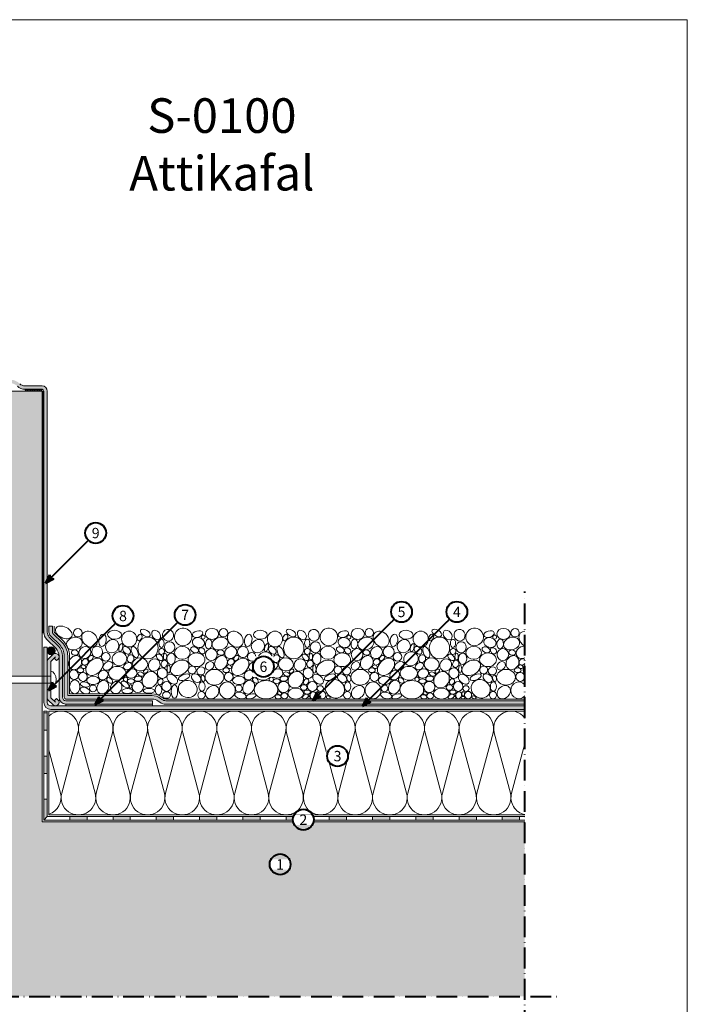
# Model space of a CAD drawing. Units: millimetres. Extents: x -111 to 489, y -276 to 585.
# Drawn here: x 103 to 489, y 15 to 585 of the extents above; entities that cross this region are included whole.
import ezdxf

# ---------------------------------------------------------------- set-up
doc = ezdxf.new("R2010")
doc.units = ezdxf.units.MM
doc.linetypes.add('ACAD_ISO10W100', pattern=[18, 12, -3, 0, -3])
for name, color, linetype, lineweight in [('Barriera vapore', 7, 'Continuous', 20), ('Fissaggi', 7, 'Continuous', 20), ('Ghiaia', 8, 'Continuous', 20), ('impaginazione', 7, 'Continuous', 20), ('Intestazione', 7, 'Continuous', 20), ('Isolante', 7, 'Continuous', 20), ('Limiiti', 7, 'ACAD_ISO10W100', 40), ('Manto sintetico', 5, 'Continuous', 20), ('Metalbar', 7, 'Continuous', 20), ('Scritte', 7, 'Continuous', 40), ('Supporto in cls', 7, 'Continuous', 20), ('TessutoNonTessuto', 7, 'Continuous', 20)]:
    doc.layers.add(name, color=color, linetype=linetype, lineweight=lineweight)
doc.layers.add('Ghiaia guida', color=111, linetype='Continuous', lineweight=20, plot=False)
doc.styles.get("Standard").update_dxf_attribs({"font": 'arial.ttf'})

# ---------------------------------------------------------------- blocks, each defined once
blk = doc.blocks.new('METALBAR (SEZIONE)')
at = {"layer": 'Metalbar'}
blk.add_lwpolyline([(-12.36, 3.97), (-10.95, 5.38), (-11.67, 6.17, 0.426998), (-14.56, 6.23, 0.401544), (-14.62, 3.47), (-12.03, 0.65, 0.21023), (-10.56, 0), (10.56, 0, 0.21023), (12.03, 0.65), (14.62, 3.47, 0.388984), (14.62, 6.17, 0.439902), (11.67, 6.17), (10.95, 5.32), (12.33, 3.93), (13.14, 4.82), (10.56, 2), (-10.56, 2), (-13.14, 4.82)], format="xyb", close=True, dxfattribs=at)

msp = doc.modelspace()

# ---------------------------------------------------------------- hatches: boundary and pattern name
at = {"layer": 'Barriera vapore'}
h = msp.add_hatch(color=256, dxfattribs=at)
h.dxf.hatch_style = 1
h.paths.add_polyline_path([(119.1, 184), (117.1, 184), (117.1, 174), (119.1, 174)])
h = msp.add_hatch(color=256, dxfattribs=at)
h.dxf.hatch_style = 1
h.paths.add_polyline_path([(119.1, 159), (117.1, 159), (117.1, 149), (119.1, 149)])
h = msp.add_hatch(color=256, dxfattribs=at)
h.dxf.hatch_style = 1
h.paths.add_polyline_path([(117.1, 122), (119.1, 124), (119.1, 134), (117.1, 134)])
h = msp.add_hatch(color=256, dxfattribs=at)
h.dxf.hatch_style = 1
h.paths.add_polyline_path([(132.1, 124), (132.1, 122), (142.1, 122), (142.1, 124)])
h = msp.add_hatch(color=256, dxfattribs=at)
h.dxf.hatch_style = 1
h.paths.add_polyline_path([(167.1, 124), (157.1, 124), (157.1, 122), (167.1, 122)])
h = msp.add_hatch(color=256, dxfattribs=at)
h.dxf.hatch_style = 1
h.paths.add_polyline_path([(192.1, 124), (182.1, 124), (182.1, 122), (192.1, 122)])
h = msp.add_hatch(color=256, dxfattribs=at)
h.dxf.hatch_style = 1
h.paths.add_polyline_path([(217.1, 124), (207.1, 124), (207.1, 122), (217.1, 122)])
h = msp.add_hatch(color=256, dxfattribs=at)
h.dxf.hatch_style = 1
h.paths.add_polyline_path([(242.1, 124), (232.1, 124), (232.1, 122), (242.1, 122)])
h = msp.add_hatch(color=256, dxfattribs=at)
h.dxf.hatch_style = 1
h.paths.add_polyline_path([(267.1, 124), (257.1, 124), (257.1, 122), (267.1, 122)])
h = msp.add_hatch(color=256, dxfattribs=at)
h.dxf.hatch_style = 1
h.paths.add_polyline_path([(292.1, 124), (282.1, 124), (282.1, 122), (292.1, 122)])
h = msp.add_hatch(color=256, dxfattribs=at)
h.dxf.hatch_style = 1
h.paths.add_polyline_path([(317.1, 124), (307.1, 124), (307.1, 122), (317.1, 122)])
h = msp.add_hatch(color=256, dxfattribs=at)
h.dxf.hatch_style = 1
h.paths.add_polyline_path([(342.1, 124), (332.1, 124), (332.1, 122), (342.1, 122)])
h = msp.add_hatch(color=256, dxfattribs=at)
h.dxf.hatch_style = 1
h.paths.add_polyline_path([(367.1, 124), (357.1, 124), (357.1, 122), (367.1, 122)])
h = msp.add_hatch(color=256, dxfattribs=at)
h.dxf.hatch_style = 1
h.paths.add_polyline_path([(392.1, 124), (382.1, 124), (382.1, 122), (392.1, 122)])
at = {"layer": 'Manto sintetico'}
h = msp.add_hatch(color=256, dxfattribs=at)
h.dxf.hatch_style = 1
h.paths.add_polyline_path([(119.1, 370.1, 0.414214), (116.1, 373.1), (106.09, 373.1, -0.198912), (103.26, 374.28), (103.17, 374.36, 0.198912), (97.51, 376.7), (1.3, 376.7), (1.3, 374.7), (97.51, 374.7, -0.198912), (101.76, 372.95), (101.84, 372.86, 0.198912), (106.09, 371.1), (116.1, 371.1, -0.414214), (117.1, 370.1), (117.1, 230.66, 0.198912), (118.86, 226.42), (124.16, 221.12, -0.198912), (125.92, 216.88), (125.92, 193, 0.414214), (129.92, 189), (179.92, 189), (179.92, 191), (129.92, 191, -0.414214), (127.92, 193), (127.92, 216.88, 0.198912), (125.57, 222.53), (120.27, 227.84, -0.198912), (119.1, 230.66)])
h = msp.add_hatch(color=7, dxfattribs=at)
h.dxf.hatch_style = 1
h.paths.add_polyline_path([(119.1, 219.85, 1), (123.6, 219.85, 1)])
h = msp.add_hatch(color=256, dxfattribs=at)
h.dxf.hatch_style = 1
edge = h.paths.add_edge_path()
edge.add_arc((121.1, 190), 2, 180, 270, ccw=False)
edge.add_line((119.1, 190), (119.1, 222.06))
edge.add_line((119.1, 222.06), (117.1, 222.06))
edge.add_line((117.1, 222.06), (117.1, 190))
edge.add_arc((121.1, 190), 4, 180, 270)
edge.add_line((121.1, 186), (395.1, 186))
edge.add_line((395.1, 186), (395.1, 188))
edge.add_line((395.1, 188), (121.1, 188))
h = msp.add_hatch(color=256, dxfattribs=at)
h.dxf.hatch_style = 1
h.paths.add_polyline_path([(129.92, 189), (129.92, 188), (179.92, 188), (179.92, 189)])
at = {"layer": 'Metalbar'}
h = msp.add_hatch(color=254, dxfattribs=at)
h.dxf.hatch_style = 1
h.paths.add_polyline_path([(121.1, 213.78), (123.07, 215.59), (124.48, 214.17), (125.27, 214.89, 0.426998), (125.33, 217.78, 0.401544), (122.57, 217.84), (119.75, 215.26, 0.21023), (119.1, 213.78), (119.1, 192.66, 0.21023), (119.75, 191.19), (122.57, 188.61, 0.388984), (125.27, 188.61, 0.439902), (125.27, 191.55), (124.42, 192.27), (123.03, 190.89), (121.1, 192.66)])
at = {"layer": 'Scritte'}
for points in [[(118.1, 259.03), (122.87, 261.51), (121.15, 262.08), (120.58, 263.8)], [(119.74, 196.95), (124.52, 199.43), (122.8, 200.01), (122.22, 201.72)], [(272.5, 191.05), (277.27, 193.54), (275.55, 194.11), (274.98, 195.83)], [(146.68, 188.57), (151.45, 191.05), (149.74, 191.63), (149.16, 193.34)], [(301.3, 187.86), (306.07, 190.34), (304.36, 190.91), (303.78, 192.63)]]:
    msp.add_hatch(color=256, dxfattribs=at).paths.add_polyline_path(points)
at = {"layer": 'Supporto in cls'}
h = msp.add_hatch(dxfattribs=at)
h.set_pattern_fill('AR-CONC', color=256, scale=0.1, angle=35)
h.set_pattern_definition([(85, (117.1, 122), (15.8379, 9.144), [1.905, -20.955]), (30, (117.1, 122), (-13.8455, 13.629), [1.524, -16.7641]), (135.4514, (118.42, 122.762), (1.9924, 22.773), [1.619, -17.809]), (81.184, (114.186, 126.161), (24.617, 12.1045), [2.8575, -31.4325]), (131.6356, (116.238, 127.17), (5.2552, 33.8849), [2.4285, -26.7136]), (26.184, (114.186, 126.16), (5.2552, 33.885), [2.286, -25.146]), (56, (116.995, 126.578), (18.2852, 0.31917), [1.905, -20.955]), (1, (116.995, 126.578), (-5.5021, 18.6326), [1.524, -16.764]), (106.4514, (118.519, 126.604), (12.78315, 18.9518), [1.619, -17.809]), (72.5, (117.1, 122), (-4.59687, 7.1035), [0, -16.5608, 0, -17.018, 0, -16.8275]), (42.5, (117.1, 122), (-0.27258, 12.03893), [0, -9.7028, 0, -16.1798, 0, -6.4135]), (2.5, (112.46, 118.751), (11.43552, 7.30789), [0, -6.35, 0, -19.812, 0, -26.289]), (352.5, (110.38, 117.294), (10.67563, 10.57916), [0, -8.255, 0, -13.1572, 0, -18.669])])
h.paths.add_polyline_path([(116.1, 121), (116.1, 201.22), (62.34, 201.22), (58.5, 202.82), (62.96, 205.22), (116.1, 205.22), (116.1, 370.09), (116.09, 370.1), (67.89, 370.1), (67.89, 350.33), (66.59, 347.2), (64.89, 350.36), (64.89, 370.1), (20.1, 370.1), (20.1, 20), (395.1, 20), (395.1, 121)])
at = {"layer": 'TessutoNonTessuto'}
h = msp.add_hatch(dxfattribs=at)
h.set_pattern_fill('SWAMP', color=256, scale=0.05, angle=15)
h.set_pattern_definition([(15, (117.1, 122), (0.3287, 1.226726), [0.15875, -1.11125]), (105, (117.1767, 122.02054), (-0.8980256, 0.8980256), [0.079375, -2.1203295]), (105, (117.19584, 122.0257), (-0.8980256, 0.8980256), [0.0635, -2.1362045]), (105, (117.1575, 122.0154), (-0.8980256, 0.8980256), [0.0635, -2.1362045]), (75, (117.215, 122.0308), (-0.8980256, 0.8980256), [0.0508, -1.2192]), (135, (117.1383, 122.0103), (-1.226726, -0.3287), [0.0508, -1.2192])])
edge = h.paths.add_edge_path()
edge.add_line((128.92, 216.88), (128.92, 193))
edge.add_arc((129.92, 193), 1, 180, 270)
edge.add_line((129.92, 192), (179.67, 192))
edge.add_arc((179.67, 186), 6, 53.6194, 90, ccw=False)
edge.add_line((183.23, 190.83), (184.13, 190.17))
edge.add_arc((187.69, 195), 6, 233.6194, 270)
edge.add_line((187.69, 189), (395.1, 189))
edge.add_line((395.1, 189), (395.1, 191))
edge.add_line((395.1, 191), (187.69, 191))
edge.add_arc((187.69, 195), 4, 233.6194, 270, ccw=False)
edge.add_line((185.31, 191.78), (184.42, 192.44))
edge.add_arc((179.67, 186), 8, 53.6194, 90)
edge.add_line((179.67, 194), (130.92, 194))
edge.add_line((130.92, 194), (130.92, 216.88))
edge.add_arc((119.92, 216.88), 11, 0, 45)
edge.add_line((127.69, 224.66), (122.39, 229.96))
edge.add_arc((123.1, 230.66), 1, 180, 225, ccw=False)
edge.add_line((122.1, 230.66), (122.1, 234.12))
edge.add_line((122.1, 234.12), (120.1, 234.12))
edge.add_line((120.1, 234.12), (120.1, 230.66))
edge.add_arc((123.1, 230.66), 3, 180, 225)
edge.add_line((120.98, 228.54), (126.28, 223.24))
edge.add_arc((119.92, 216.88), 9, 0, 45, ccw=False)

# ---------------------------------------------------------------- linework, layer by layer
at = {"layer": 'Barriera vapore'}
for p, q in [((117.1, 185), (117.1, 122)), ((119.1, 185), (117.1, 185)), ((119.1, 184), (117.1, 184)), ((119.1, 124), (119.1, 185)), ((119.1, 174), (117.1, 174)), ((119.1, 159), (117.1, 159)), ((119.1, 149), (117.1, 149)), ((119.1, 134), (117.1, 134)), ((119.1, 124), (117.1, 122)), ((117.1, 122), (395.1, 122)), ((119.1, 124), (395.1, 124)), ((132.1, 122), (132.1, 124)), ((142.1, 122), (142.1, 124)), ((157.1, 122), (157.1, 124)), ((167.1, 122), (167.1, 124)), ((182.1, 122), (182.1, 124)), ((192.1, 122), (192.1, 124)), ((207.1, 122), (207.1, 124)), ((217.1, 122), (217.1, 124)), ((232.1, 122), (232.1, 124)), ((242.1, 122), (242.1, 124)), ((257.1, 122), (257.1, 124)), ((267.1, 122), (267.1, 124)), ((282.1, 122), (282.1, 124)), ((292.1, 122), (292.1, 124)), ((307.1, 122), (307.1, 124)), ((317.1, 122), (317.1, 124)), ((332.1, 122), (332.1, 124)), ((342.1, 122), (342.1, 124)), ((357.1, 122), (357.1, 124)), ((367.1, 122), (367.1, 124)), ((382.1, 122), (382.1, 124)), ((392.1, 122), (392.1, 124))]:
    msp.add_line(p, q, dxfattribs=at)
at = {"layer": 'Fissaggi'}
for p, q in [((121.1, 205.22), (62.96, 205.22)), ((121.1, 201.22), (62.34, 201.22))]:
    msp.add_line(p, q, dxfattribs=at)
msp.add_ellipse((121.1, 203.22), major_axis=(0, 4.8), ratio=0.666667, start_param=3.141593, end_param=6.283185, dxfattribs=at)
at = {"layer": 'Ghiaia'}
for centre, radius in [((136.75, 230.34), 2.46), ((209.18, 227.81), 1.11), ((220.99, 230.34), 2.46), ((293.43, 227.81), 1.11), ((305.23, 230.34), 2.46), ((377.67, 227.81), 1.11), ((389.47, 230.34), 2.46), ((153.01, 216.36), 2.48), ((237.25, 216.36), 2.48), ((321.49, 216.36), 2.48), ((145.51, 198.14), 1.95), ((164.32, 203.41), 1.23), ((229.75, 198.14), 1.95), ((248.56, 203.41), 1.23), ((314, 198.14), 1.95), ((332.81, 203.41), 1.23), ((208.22, 194.21), 2.07), ((270.43, 194.03), 0.458), ((292.46, 194.21), 2.07), ((354.67, 194.03), 0.458), ((376.7, 194.21), 2.07), ((270.35, 192.72), 0.691), ((354.59, 192.72), 0.691)]:
    msp.add_circle(centre, radius, dxfattribs=at)
for centre, major_axis, ratio in [((128.61, 230.54), (-4.65, 2.32), 0.615625), ((134.73, 224.06), (-4.51, -1.38), 0.753068), ((143.57, 226.62), (-3.62, 3.62), 0.782333), ((151.01, 225.92), (-0.58, -3.55), 0.599871), ((157.99, 229.17), (-4.01, 0.19), 0.643161), ((166.46, 226.66), (0, -4.58), 0.957359), ((172.47, 227.56), (-0.91, -1.75), 0.662132), ((175.78, 230.2), (-2.7, 1.56), 0.551484), ((182.02, 229.01), (-1.95, 2.34), 0.72318), ((188.9, 228.9), (0.57, -3.39), 0.9349), ((197.62, 227.89), (-5.05, 0.41), 0.999711), ((206.46, 224.62), (-3.49, 0.94), 0.779336), ((205.96, 229.52), (-2.99, -0.8), 0.594355), ((214.33, 229.66), (-3.83, 0), 0.834157), ((218.98, 224.06), (-4.51, -1.38), 0.753068), ((227.81, 226.62), (-3.62, 3.62), 0.782333), ((235.25, 225.92), (-0.58, -3.55), 0.599871), ((242.23, 229.17), (-4.01, 0.19), 0.643161), ((250.71, 226.66), (0, -4.58), 0.957359), ((256.72, 227.56), (-0.91, -1.75), 0.662132), ((260.03, 230.2), (-2.7, 1.56), 0.551484), ((266.26, 229.01), (-1.95, 2.34), 0.72318), ((273.14, 228.9), (0.57, -3.39), 0.9349), ((281.86, 227.89), (-5.05, 0.41), 0.999711), ((290.7, 224.62), (-3.49, 0.94), 0.779336), ((290.2, 229.52), (-2.99, -0.8), 0.594355), ((298.58, 229.66), (-3.83, 0), 0.834157), ((303.22, 224.06), (-4.51, -1.38), 0.753068), ((312.06, 226.62), (-3.62, 3.62), 0.782333), ((319.49, 225.92), (-0.58, -3.55), 0.599871), ((326.48, 229.17), (-4.01, 0.19), 0.643161), ((334.95, 226.66), (0, -4.58), 0.957359), ((340.96, 227.56), (-0.91, -1.75), 0.662132), ((344.27, 230.2), (-2.7, 1.56), 0.551484), ((350.51, 229.01), (-1.95, 2.34), 0.72318), ((357.38, 228.9), (0.57, -3.39), 0.9349), ((366.1, 227.89), (-5.05, 0.41), 0.999711), ((374.95, 224.62), (-3.49, 0.94), 0.779336), ((374.44, 229.52), (-2.99, -0.8), 0.594355), ((382.82, 229.66), (-3.83, 0), 0.834157), ((387.46, 224.06), (-4.51, -1.38), 0.753068), ((140.86, 218.85), (-2.6, -2.6), 0.892967), ((147.95, 219.24), (0, -3.22), 0.982873), ((161.57, 221.73), (-0.63, -2.35), 0.41717), ((164.94, 220.13), (-1.89, 1.89), 0.669103), ((169.68, 219.09), (-1.34, 3.29), 0.487209), ((185.1, 224.28), (0, -2.41), 0.618143), ((189.8, 221.89), (0, -3.26), 0.916169), ((197.11, 218.71), (-4.53, 0), 0.816489), ((204.24, 220.46), (-2.23, 0.91), 0.667188), ((212.37, 223.82), (0.15, 2.88), 0.654269), ((225.11, 218.85), (-2.6, -2.6), 0.892967), ((232.19, 219.24), (0, -3.22), 0.982873), ((245.81, 221.73), (-0.63, -2.35), 0.41717), ((249.19, 220.13), (-1.89, 1.89), 0.669103), ((253.92, 219.09), (-1.34, 3.29), 0.487209), ((269.34, 224.28), (0, -2.41), 0.618143), ((274.05, 221.89), (0, -3.26), 0.916169), ((281.36, 218.71), (-4.53, 0), 0.816489), ((288.48, 220.46), (-2.23, 0.91), 0.667188), ((296.62, 223.82), (0.15, 2.88), 0.654269), ((309.35, 218.85), (-2.6, -2.6), 0.892967), ((316.43, 219.24), (0, -3.22), 0.982873), ((330.05, 221.73), (-0.63, -2.35), 0.41717), ((333.43, 220.13), (-1.89, 1.89), 0.669103), ((338.17, 219.09), (-1.34, 3.29), 0.487209), ((353.58, 224.28), (0, -2.41), 0.618143), ((358.29, 221.89), (0, -3.26), 0.916169), ((365.6, 218.71), (-4.53, 0), 0.816489), ((372.72, 220.46), (-2.23, 0.91), 0.667188), ((380.86, 223.82), (0.15, 2.88), 0.654269), ((135.08, 218.82), (-2.02, 0.3), 0.753362), ((144.15, 215.67), (-1.27, -1.27), 0.668616), ((160.83, 215.22), (-4.06, -1.09), 0.948691), ((167.26, 215.35), (-0.61, -2.27), 0.818771), ((184.07, 216.1), (-1.65, 1.65), 0.617456), ((185.16, 219.52), (-0.87, -1.51), 0.955209), ((187.2, 216.5), (0, -1.94), 0.498078), ((190.64, 215.27), (-0.21, -3.32), 0.729207), ((208.48, 219.9), (-1.41, 1.41), 0.783367), ((213.92, 217.65), (0, -3.48), 0.965152), ((219.32, 218.82), (-2.02, 0.3), 0.753362), ((228.39, 215.67), (-1.27, -1.27), 0.668616), ((245.07, 215.22), (-4.06, -1.09), 0.948691), ((251.5, 215.35), (-0.61, -2.27), 0.818771), ((268.31, 216.1), (-1.65, 1.65), 0.617456), ((269.4, 219.52), (-0.87, -1.51), 0.955209), ((271.44, 216.5), (0, -1.94), 0.498078), ((274.88, 215.27), (-0.21, -3.32), 0.729207), ((292.72, 219.9), (-1.41, 1.41), 0.783367), ((298.16, 217.65), (0, -3.48), 0.965152), ((303.57, 218.82), (-2.02, 0.3), 0.753362), ((312.63, 215.67), (-1.27, -1.27), 0.668616), ((329.31, 215.22), (-4.06, -1.09), 0.948691), ((335.75, 215.35), (-0.61, -2.27), 0.818771), ((352.55, 216.1), (-1.65, 1.65), 0.617456), ((353.65, 219.52), (-0.87, -1.51), 0.955209), ((355.68, 216.5), (0, -1.94), 0.498078), ((359.12, 215.27), (-0.21, -3.32), 0.729207), ((376.96, 219.9), (-1.41, 1.41), 0.783367), ((382.41, 217.65), (0, -3.48), 0.965152), ((387.81, 218.82), (-2.02, 0.3), 0.753362), ((139.96, 210.63), (-1.32, 0.49), 0.710299), ((140.95, 213.42), (-1.67, -1.13), 0.831456), ((159.56, 206.87), (-5, 0), 0.793609), ((165.66, 210.99), (-2.21, -1.28), 0.747154), ((172.77, 212.08), (-4.36, 0.24), 0.849481), ((180.9, 211.67), (-1.85, -3.21), 0.894779), ((186.7, 212.33), (-0.54, -2.03), 0.856059), ((189.27, 209.31), (0, -2.36), 0.386026), ((195.66, 210.04), (-4.96, -2.86), 0.698962), ((207.88, 208.27), (-1.71, -1.71), 0.965204), ((212.96, 211.18), (-1.89, -1.89), 0.828285), ((224.21, 210.63), (-1.32, 0.49), 0.710299), ((225.2, 213.42), (-1.67, -1.13), 0.831456), ((243.81, 206.87), (-5, 0), 0.793609), ((249.91, 210.99), (-2.21, -1.28), 0.747154), ((257.02, 212.08), (-4.36, 0.24), 0.849481), ((265.14, 211.67), (-1.85, -3.21), 0.894779), ((270.95, 212.33), (-0.54, -2.03), 0.856059), ((273.51, 209.31), (0, -2.36), 0.386026), ((279.9, 210.04), (-4.96, -2.86), 0.698962), ((292.12, 208.27), (-1.71, -1.71), 0.965204), ((297.21, 211.18), (-1.89, -1.89), 0.828285), ((308.45, 210.63), (-1.32, 0.49), 0.710299), ((309.44, 213.42), (-1.67, -1.13), 0.831456), ((328.05, 206.87), (-5, 0), 0.793609), ((334.15, 210.99), (-2.21, -1.28), 0.747154), ((341.26, 212.08), (-4.36, 0.24), 0.849481), ((349.39, 211.67), (-1.85, -3.21), 0.894779), ((355.19, 212.33), (-0.54, -2.03), 0.856059), ((357.76, 209.31), (0, -2.36), 0.386026), ((364.14, 210.04), (-4.96, -2.86), 0.698962), ((376.36, 208.27), (-1.71, -1.71), 0.965204), ((381.45, 211.18), (-1.89, -1.89), 0.828285), ((392.69, 210.63), (-1.32, 0.49), 0.710299), ((134.51, 206.02), (-1.17, 2.62), 0.894456), ((138.26, 208.6), (-1.95, 0), 0.684539), ((139.73, 204.77), (-0.13, -2.61), 0.964212), ((145.63, 202.78), (-3.67, 0), 0.667527), ((167.84, 206.72), (-3.06, -0.96), 0.829854), ((173.16, 206.42), (-1.81, 0.61), 0.596541), ((178.49, 203.14), (-2.86, -4.07), 0.852377), ((176.04, 208.12), (-1.2, -0.87), 0.637213), ((185.59, 206.95), (-0.25, 3.12), 0.914881), ((191.33, 203.43), (-2.71, 2.32), 0.650201), ((198.2, 204.6), (-3.21, -1.25), 0.446082), ((205.19, 204.11), (-2.43, 1.82), 0.712041), ((209.12, 203.92), (0.32, -1.89), 0.58288), ((215.77, 204.61), (-5.43, 0), 0.832115), ((222.5, 208.6), (-1.95, 0), 0.684539), ((223.97, 204.77), (-0.13, -2.61), 0.964212), ((229.87, 202.78), (-3.67, 0), 0.667527), ((252.08, 206.72), (-3.06, -0.96), 0.829854), ((257.41, 206.42), (-1.81, 0.61), 0.596541), ((262.74, 203.14), (-2.86, -4.07), 0.852377), ((260.28, 208.12), (-1.2, -0.87), 0.637213), ((269.83, 206.95), (-0.25, 3.12), 0.914881), ((275.58, 203.43), (-2.71, 2.32), 0.650201), ((282.44, 204.6), (-3.21, -1.25), 0.446082), ((289.44, 204.11), (-2.43, 1.82), 0.712041), ((293.37, 203.92), (0.32, -1.89), 0.58288), ((300.01, 204.61), (-5.43, 0), 0.832115), ((306.74, 208.6), (-1.95, 0), 0.684539), ((308.22, 204.77), (-0.13, -2.61), 0.964212), ((314.11, 202.78), (-3.67, 0), 0.667527), ((336.32, 206.72), (-3.06, -0.96), 0.829854), ((341.65, 206.42), (-1.81, 0.61), 0.596541), ((346.98, 203.14), (-2.86, -4.07), 0.852377), ((344.52, 208.12), (-1.2, -0.87), 0.637213), ((354.08, 206.95), (-0.25, 3.12), 0.914881), ((359.82, 203.43), (-2.71, 2.32), 0.650201), ((366.69, 204.6), (-3.21, -1.25), 0.446082), ((373.68, 204.11), (-2.43, 1.82), 0.712041), ((377.61, 203.92), (0.32, -1.89), 0.58288), ((384.25, 204.61), (-5.43, 0), 0.832115), ((390.99, 208.6), (-1.95, 0), 0.684539), ((392.46, 204.77), (-0.13, -2.61), 0.964212), ((135, 199.02), (0, -4.01), 0.741257), ((140.92, 200.35), (-2.68, 0.52), 0.519623), ((151.25, 198.82), (-1.73, -3.71), 0.800599), ((155.18, 202.72), (1.38, -1.38), 0.653299), ((158.9, 198.63), (1.96, 3.1), 0.874109), ((164.14, 200.4), (-2.07, 1.61), 0.530021), ((167.46, 202.32), (-2.07, 0), 0.629555), ((167.24, 199.26), (0, -1.19), 0.545211), ((171.43, 198.93), (1.33, 2.97), 0.995734), ((184.5, 202), (-0.91, -1.57), 0.781662), ((188.06, 199.25), (0, -2.83), 0.968521), ((208.5, 199.22), (0, 2.76), 0.646857), ((214.44, 195.92), (-3.01, -3.01), 0.79499), ((223.14, 197.03), (0, -4.86), 0.942713), ((235.49, 198.82), (-1.73, -3.71), 0.800599), ((239.42, 202.72), (1.38, -1.38), 0.653299), ((245.53, 197.32), (-6.83, 0), 0.778224), ((251.7, 202.32), (-2.07, 0), 0.629555), ((255.67, 198.93), (1.33, 2.97), 0.995734), ((267.35, 198.66), (-1.9, 0), 0.853914), ((268.74, 202), (-0.91, -1.57), 0.781662), ((272.3, 199.25), (0, -2.83), 0.968521), ((276.87, 198.04), (-1.83, 0), 0.894449), ((292.75, 199.22), (0, 2.76), 0.646857), ((298.68, 195.92), (-3.01, -3.01), 0.79499), ((307.38, 197.03), (0, -4.86), 0.942713), ((319.73, 198.82), (-1.73, -3.71), 0.800599), ((323.66, 202.72), (1.38, -1.38), 0.653299), ((329.77, 197.32), (-6.83, 0), 0.778224), ((335.94, 202.32), (-2.07, 0), 0.629555), ((339.91, 198.93), (1.33, 2.97), 0.995734), ((351.59, 198.66), (-1.9, 0), 0.853914), ((352.99, 202), (-0.91, -1.57), 0.781662), ((356.54, 199.25), (0, -2.83), 0.968521), ((361.11, 198.04), (-1.83, 0), 0.894449), ((376.99, 199.22), (0, 2.76), 0.646857), ((382.93, 195.92), (-3.01, -3.01), 0.79499), ((140.85, 196.88), (-2.71, 1.1), 0.609433), ((165.38, 196.6), (-3.19, 0), 0.436405), ((177.83, 196.7), (-3.25, 0), 0.436918), ((252.49, 193.25), (-1.72, 0.24), 0.696875), ((253.33, 195.29), (-1.11, 0.51), 0.745205), ((256.16, 193.82), (-1.97, 0), 0.883041), ((262.67, 195.14), (-4.56, 0), 0.689446), ((268.29, 193.44), (-1.55, -0.89), 0.665264), ((269.3, 196.02), (-1.87, 0), 0.626273), ((272.65, 194.17), (-0.55, -2.05), 0.784641), ((275.26, 194.91), (0, -1.37), 0.558642), ((278.1, 194.28), (0, 2.14), 0.942082), ((281.45, 192.92), (-1.19, 0.51), 0.591572), ((336.74, 193.25), (-1.72, 0.24), 0.696875), ((337.58, 195.29), (-1.11, 0.51), 0.745205), ((340.4, 193.82), (-1.97, 0), 0.883041), ((346.91, 195.14), (-4.56, 0), 0.689446), ((352.53, 193.44), (-1.55, -0.89), 0.665264), ((353.54, 196.02), (-1.87, 0), 0.626273), ((356.89, 194.17), (-0.55, -2.05), 0.784641), ((359.51, 194.91), (0, -1.37), 0.558642), ((362.34, 194.28), (0, 2.14), 0.942082), ((365.69, 192.92), (-1.19, 0.51), 0.591572), ((275.21, 192.75), (-1.21, 0), 0.573413), ((359.45, 192.75), (-1.21, 0), 0.573413)]:
    msp.add_ellipse(centre, major_axis=major_axis, ratio=ratio, dxfattribs=at)
for centre, major_axis, ratio, start_param, end_param in [((177.3, 221.53), (0, -6.32), 0.928299, -3.141592653589793, 3.141592653589793), ((261.54, 221.53), (0, -6.32), 0.928299, -3.141592653589793, 3.141592653589793), ((345.78, 221.53), (0, -6.32), 0.928299, -3.141592653589793, 3.141592653589793), ((396.3, 226.62), (-3.62, 3.62), 0.782333, 5.640287, 8.253835), ((156.62, 222.53), (-2.83, -2.83), 0.921582, -1.570796, 4.712389), ((240.86, 222.53), (-2.83, -2.83), 0.921582, -1.570796, 4.712389), ((325.1, 222.53), (-2.83, -2.83), 0.921582, -1.570796, 4.712389), ((393.59, 218.85), (-2.6, -2.6), 0.892967, 3.535259, 7.57328), ((146.39, 210.61), (4.1, 4.1), 0.698191, -3.141592653589793, 3.141592653589793), ((230.63, 210.61), (4.1, 4.1), 0.698191, -3.141592653589793, 3.141592653589793), ((314.87, 210.61), (4.1, 4.1), 0.698191, -3.141592653589793, 3.141592653589793), ((393.68, 213.42), (-1.67, -1.13), 0.831456, 3.363789, 8.17647), ((399.12, 210.61), (4.1, 4.1), 0.698191, 1.892248, 3.171916), ((183.41, 197.22), (0, -2.88), 0.658898, -1.570796, 4.712389), ((285.34, 197.88), (-4.69, 3.26), 0.903666, -3.141592653589793, 3.141592653589793), ((369.59, 197.88), (-4.69, 3.26), 0.903666, -3.141592653589793, 3.141592653589793), ((391.63, 197.03), (0, -4.86), 0.942713, 2.281967, 7.142811)]:
    msp.add_ellipse(centre, major_axis=major_axis, ratio=ratio, start_param=start_param, end_param=end_param, dxfattribs=at)
at = {"layer": 'Ghiaia', "extrusion": (0, 0, -1)}
for centre, major_axis, ratio, start_param, end_param in [((135.26, 213.01), (2.12, 3.67), 0.83042, -3.141592653589793, 3.141592653589793), ((219.51, 213.01), (2.12, 3.67), 0.83042, -3.141592653589793, 3.141592653589793), ((303.75, 213.01), (2.12, 3.67), 0.83042, -3.141592653589793, 3.141592653589793), ((387.99, 213.01), (2.12, 3.67), 0.83042, -3.141592653589793, 3.141592653589793), ((202.82, 208.79), (-1.83, -1.39), 0.967042, -1.570796, 4.712389), ((287.07, 208.79), (-1.83, -1.39), 0.967042, -1.570796, 4.712389), ((371.31, 208.79), (-1.83, -1.39), 0.967042, -1.570796, 4.712389), ((192.63, 196.31), (0, 3.88), 0.472409, -1.570796, 4.712389), ((188, 194.3), (2.36, 0), 0.810086, -3.141592653589793, 3.141592653589793)]:
    msp.add_ellipse(centre, major_axis=major_axis, ratio=ratio, start_param=start_param, end_param=end_param, dxfattribs=at)
for centre, major_axis, ratio in [((205.35, 214.7), (-4.83, 0), 0.818623), ((289.59, 214.7), (-4.83, 0), 0.818623), ((373.83, 214.7), (-4.83, 0), 0.818623), ((154.07, 211.12), (-2.55, -1.73), 0.719816), ((238.31, 211.12), (-2.55, -1.73), 0.719816), ((322.55, 211.12), (-2.55, -1.73), 0.719816), ((151.39, 205.83), (-2.13, -2.13), 0.868238), ((171.62, 203.78), (-2.29, -0.29), 0.658885), ((235.63, 205.83), (-2.13, -2.13), 0.868238), ((255.86, 203.78), (-2.29, -0.29), 0.658885), ((319.87, 205.83), (-2.13, -2.13), 0.868238), ((340.1, 203.78), (-2.29, -0.29), 0.658885), ((200.31, 197.78), (-5.27, 1.41), 0.910433), ((230.73, 194.07), (-3.26, 0.76), 0.53295), ((236.89, 193.58), (2.87, 0.77), 0.441189), ((314.97, 194.07), (-3.26, 0.76), 0.53295), ((321.13, 193.58), (2.87, 0.77), 0.441189)]:
    msp.add_ellipse(centre, major_axis=major_axis, ratio=ratio, dxfattribs=at)
at = {"layer": 'Ghiaia guida'}
for p, q in [((123.1, 234.12), (123.1, 230.66)), ((128.4, 225.36), (123.1, 230.66)), ((131.92, 195), (131.92, 216.88)), ((179.67, 195), (131.92, 195)), ((185.91, 192.58), (185.01, 193.25)), ((187.69, 192), (395.1, 192))]:
    msp.add_line(p, q, dxfattribs=at)
for centre, radius, start, end in [((119.92, 216.88), 12, 0, 45), ((179.67, 186), 9, 53.6194, 90), ((187.69, 195), 3, 233.6194, 270)]:
    msp.add_arc(centre, radius, start, end, dxfattribs=at)
at = {"layer": 'Isolante'}
for p, q in [((395.1, 185), (120.1, 185)), ((120.1, 185), (120.1, 125)), ((136.76, 172.41), (127.44, 137.58)), ((137.44, 172.41), (146.76, 137.58)), ((156.76, 172.41), (147.44, 137.58)), ((157.44, 172.41), (166.76, 137.58)), ((176.76, 172.41), (167.44, 137.58)), ((177.44, 172.41), (186.76, 137.58)), ((196.76, 172.41), (187.44, 137.58)), ((197.44, 172.41), (206.76, 137.58)), ((216.76, 172.41), (207.44, 137.58)), ((217.44, 172.41), (226.76, 137.58)), ((236.76, 172.41), (227.44, 137.58)), ((237.44, 172.41), (246.76, 137.58)), ((256.76, 172.41), (247.44, 137.58)), ((257.44, 172.41), (266.76, 137.58)), ((276.76, 172.41), (267.44, 137.58)), ((277.44, 172.41), (286.76, 137.58)), ((296.76, 172.41), (287.44, 137.58)), ((297.44, 172.41), (306.76, 137.58)), ((316.76, 172.41), (307.44, 137.58)), ((317.44, 172.41), (326.76, 137.58)), ((336.76, 172.41), (327.44, 137.58)), ((337.44, 172.41), (346.76, 137.58)), ((356.76, 172.41), (347.44, 137.58)), ((357.44, 172.41), (366.76, 137.58)), ((376.76, 172.41), (367.44, 137.58)), ((377.44, 172.41), (386.76, 137.58)), ((395.1, 166.21), (387.44, 137.58)), ((120.1, 162.47), (126.76, 137.58)), ((120.1, 125), (395.1, 125))]:
    msp.add_line(p, q, dxfattribs=at)
for centre, start, end in [((127.1, 175), 345.0191, 134.4156), ((147.1, 175), 345.0191, 194.9809), ((167.1, 175), 345.0191, 194.9809), ((187.1, 175), 345.0191, 194.9809), ((207.1, 175), 345.0191, 194.9809), ((227.1, 175), 345.0191, 194.9809), ((247.1, 175), 345.0191, 194.9809), ((267.1, 175), 345.0191, 194.9809), ((287.1, 175), 345.0191, 194.9809), ((307.1, 175), 345.0191, 194.9809), ((327.1, 175), 345.0191, 194.9809), ((347.1, 175), 345.0191, 194.9809), ((367.1, 175), 345.0191, 194.9809), ((387.1, 175), 36.8563, 194.9809), ((117.1, 135), 287.4661, 14.9809), ((137.1, 135), 165.0191, 14.9809), ((157.1, 135), 165.0191, 14.9809), ((177.1, 135), 165.0191, 14.9809), ((197.1, 135), 165.0191, 14.9809), ((217.1, 135), 165.0191, 14.9809), ((237.1, 135), 165.0191, 14.9809), ((257.1, 135), 165.0191, 14.9809), ((277.1, 135), 165.0191, 14.9809), ((297.1, 135), 165.0191, 14.9809), ((317.1, 135), 165.0191, 14.9809), ((337.1, 135), 165.0191, 14.9809), ((357.1, 135), 165.0191, 14.9809), ((377.1, 135), 165.0191, 14.9809), ((397.1, 135), 165.0191, 258.4713)]:
    msp.add_arc(centre, 10, start, end, dxfattribs=at)
at = {"layer": 'Limiiti'}
for p, q in [((395.1, 0), (395.1, 254.12)), ((0.1, 20), (415.1, 20))]:
    msp.add_line(p, q, dxfattribs=at)
at = {"layer": 'Manto sintetico'}
for p, q in [((103.17, 374.36), (103.26, 374.28)), ((116.1, 373.1), (106.09, 373.1)), ((116.1, 371.1), (106.09, 371.1)), ((117.1, 230.66), (117.1, 370.1)), ((119.1, 230.66), (119.1, 370.1)), ((125.57, 222.53), (120.27, 227.84)), ((124.16, 221.12), (118.86, 226.42)), ((117.1, 190), (117.1, 222.06)), ((117.1, 222.06), (119.1, 222.06)), ((119.1, 222.06), (119.1, 190)), ((125.92, 216.88), (125.92, 193)), ((127.92, 193), (127.92, 216.88)), ((121.1, 188), (395.1, 188)), ((179.92, 191), (129.92, 191)), ((129.92, 189), (179.92, 189)), ((129.92, 189), (129.92, 188)), ((179.92, 189), (179.92, 191)), ((179.92, 189), (179.92, 188)), ((395.1, 186), (121.1, 186))]:
    msp.add_line(p, q, dxfattribs=at)
at = {"layer": 'Manto sintetico', "color": 7}
for p, q in [((106.09, 371.1), (107.09, 370.1)), ((107.09, 371.1), (106.09, 370.1)), ((107.09, 371.1), (108.09, 370.1)), ((108.09, 371.1), (107.09, 370.1)), ((108.09, 371.1), (109.09, 370.1)), ((109.09, 371.1), (108.09, 370.1)), ((109.09, 371.1), (110.09, 370.1)), ((110.09, 371.1), (109.09, 370.1)), ((110.09, 371.1), (111.09, 370.1)), ((111.09, 371.1), (110.09, 370.1)), ((111.09, 371.1), (112.09, 370.1)), ((112.09, 371.1), (111.09, 370.1)), ((112.09, 371.1), (113.09, 370.1)), ((113.09, 371.1), (112.09, 370.1)), ((113.09, 371.1), (114.09, 370.1)), ((114.09, 371.1), (113.09, 370.1)), ((114.09, 371.1), (115.09, 370.1)), ((115.09, 371.1), (114.09, 370.1)), ((115.09, 371.1), (116.09, 370.1)), ((116.09, 371.1), (115.09, 370.1)), ((116.1, 370.09), (117.1, 369.09)), ((117.1, 370.09), (116.1, 369.09)), ((116.1, 369.09), (117.1, 368.09)), ((117.1, 369.09), (116.1, 368.09)), ((116.1, 368.09), (117.1, 367.09)), ((117.1, 368.09), (116.1, 367.09)), ((116.1, 367.09), (117.1, 366.09)), ((117.1, 367.09), (116.1, 366.09)), ((116.1, 366.09), (117.1, 365.09)), ((117.1, 366.09), (116.1, 365.09)), ((116.1, 365.09), (117.1, 364.09)), ((117.1, 365.09), (116.1, 364.09)), ((116.1, 364.09), (117.1, 363.09)), ((117.1, 364.09), (116.1, 363.09)), ((116.1, 363.09), (117.1, 362.09)), ((117.1, 363.09), (116.1, 362.09)), ((116.1, 362.09), (117.1, 361.09)), ((117.1, 362.09), (116.1, 361.09)), ((116.1, 361.09), (117.1, 360.09)), ((117.1, 361.09), (116.1, 360.09)), ((116.1, 360.09), (117.1, 359.09)), ((117.1, 360.09), (116.1, 359.09)), ((116.1, 359.09), (117.1, 358.09)), ((117.1, 359.09), (116.1, 358.09)), ((116.1, 358.09), (117.1, 357.09)), ((117.1, 358.09), (116.1, 357.09)), ((116.1, 357.09), (117.1, 356.09)), ((117.1, 357.09), (116.1, 356.09)), ((116.1, 356.09), (117.1, 355.09)), ((117.1, 356.09), (116.1, 355.09)), ((116.1, 355.09), (117.1, 354.09)), ((117.1, 355.09), (116.1, 354.09)), ((116.1, 354.09), (117.1, 353.09)), ((117.1, 354.09), (116.1, 353.09)), ((116.1, 353.09), (117.1, 352.09)), ((117.1, 353.09), (116.1, 352.09)), ((116.1, 352.09), (117.1, 351.09)), ((117.1, 352.09), (116.1, 351.09)), ((116.1, 351.09), (117.1, 350.09)), ((117.1, 351.09), (116.1, 350.09)), ((116.1, 350.09), (117.1, 349.09)), ((117.1, 350.09), (116.1, 349.09)), ((116.1, 349.09), (117.1, 348.09)), ((117.1, 349.09), (116.1, 348.09)), ((116.1, 348.09), (117.1, 347.09)), ((117.1, 348.09), (116.1, 347.09)), ((116.1, 347.09), (117.1, 346.09)), ((117.1, 347.09), (116.1, 346.09)), ((116.1, 346.09), (117.1, 345.09)), ((117.1, 346.09), (116.1, 345.09)), ((116.1, 345.09), (117.1, 344.09)), ((117.1, 345.09), (116.1, 344.09)), ((116.1, 344.09), (117.1, 343.09)), ((117.1, 344.09), (116.1, 343.09)), ((116.1, 343.09), (117.1, 342.09)), ((117.1, 343.09), (116.1, 342.09)), ((116.1, 342.09), (117.1, 341.09)), ((117.1, 342.09), (116.1, 341.09)), ((116.1, 341.09), (117.1, 340.09)), ((117.1, 341.09), (116.1, 340.09)), ((116.1, 340.09), (117.1, 339.09)), ((117.1, 340.09), (116.1, 339.09)), ((116.1, 339.09), (117.1, 338.09)), ((117.1, 339.09), (116.1, 338.09)), ((116.1, 338.09), (117.1, 337.09)), ((117.1, 338.09), (116.1, 337.09)), ((116.1, 337.09), (117.1, 336.09)), ((117.1, 337.09), (116.1, 336.09)), ((116.1, 336.09), (117.1, 335.09)), ((117.1, 336.09), (116.1, 335.09)), ((116.1, 335.09), (117.1, 334.09)), ((117.1, 335.09), (116.1, 334.09)), ((116.1, 334.09), (117.1, 333.09)), ((117.1, 334.09), (116.1, 333.09)), ((116.1, 333.09), (117.1, 332.09)), ((117.1, 333.09), (116.1, 332.09)), ((116.1, 332.09), (117.1, 331.09)), ((117.1, 332.09), (116.1, 331.09)), ((116.1, 331.09), (117.1, 330.09)), ((117.1, 331.09), (116.1, 330.09)), ((116.1, 330.09), (117.1, 329.09)), ((117.1, 330.09), (116.1, 329.09)), ((116.1, 329.09), (117.1, 328.09)), ((117.1, 329.09), (116.1, 328.09)), ((116.1, 328.09), (117.1, 327.09)), ((117.1, 328.09), (116.1, 327.09)), ((116.1, 327.09), (117.1, 326.09)), ((117.1, 327.09), (116.1, 326.09)), ((116.1, 326), (117.1, 325)), ((117.1, 326), (116.1, 325)), ((117.1, 325), (116.1, 324)), ((116.1, 325), (117.1, 324)), ((117.1, 324), (116.1, 323)), ((116.1, 324), (117.1, 323)), ((117.1, 323), (116.1, 322)), ((116.1, 323), (117.1, 322)), ((117.1, 323), (116.1, 322)), ((116.1, 323), (117.1, 322)), ((117.1, 322), (116.1, 321)), ((116.1, 322), (117.1, 321)), ((117.1, 322), (116.1, 321)), ((116.1, 322), (117.1, 321)), ((117.1, 321), (116.1, 320)), ((116.1, 321), (117.1, 320)), ((117.1, 321), (116.1, 320)), ((116.1, 321), (117.1, 320)), ((117.1, 320), (116.1, 319)), ((116.1, 320), (117.1, 319)), ((117.1, 320), (116.1, 319)), ((116.1, 320), (117.1, 319)), ((117.1, 319), (116.1, 318)), ((116.1, 319), (117.1, 318)), ((117.1, 319), (116.1, 318)), ((116.1, 319), (117.1, 318)), ((117.1, 318), (116.1, 317)), ((116.1, 318), (117.1, 317)), ((117.1, 318), (116.1, 317)), ((116.1, 318), (117.1, 317)), ((117.1, 317), (116.1, 316)), ((116.1, 317), (117.1, 316)), ((117.1, 317), (116.1, 316)), ((116.1, 317), (117.1, 316)), ((117.1, 316), (116.1, 315)), ((116.1, 316), (117.1, 315)), ((117.1, 316), (116.1, 315)), ((116.1, 316), (117.1, 315)), ((117.1, 315), (116.1, 314)), ((116.1, 315), (117.1, 314)), ((117.1, 315), (116.1, 314)), ((116.1, 315), (117.1, 314)), ((117.1, 314), (116.1, 313)), ((116.1, 314), (117.1, 313)), ((117.1, 314), (116.1, 313)), ((116.1, 314), (117.1, 313)), ((117.1, 313), (116.1, 312)), ((116.1, 313), (117.1, 312)), ((117.1, 313), (116.1, 312)), ((116.1, 313), (117.1, 312)), ((117.1, 312), (116.1, 311)), ((116.1, 312), (117.1, 311)), ((117.1, 312), (116.1, 311)), ((116.1, 312), (117.1, 311)), ((117.1, 311), (116.1, 310)), ((116.1, 311), (117.1, 310)), ((117.1, 311), (116.1, 310)), ((116.1, 311), (117.1, 310)), ((117.1, 310), (116.1, 309)), ((116.1, 310), (117.1, 309)), ((117.1, 310), (116.1, 309)), ((116.1, 310), (117.1, 309)), ((117.1, 309), (116.1, 308)), ((116.1, 309), (117.1, 308)), ((117.1, 309), (116.1, 308)), ((116.1, 309), (117.1, 308)), ((117.1, 308), (116.1, 307)), ((116.1, 308), (117.1, 307)), ((117.1, 308), (116.1, 307)), ((116.1, 308), (117.1, 307)), ((117.1, 307), (116.1, 306)), ((116.1, 307), (117.1, 306)), ((117.1, 307), (116.1, 306)), ((116.1, 307), (117.1, 306)), ((117.1, 306), (116.1, 305)), ((116.1, 306), (117.1, 305)), ((117.1, 306), (116.1, 305)), ((116.1, 306), (117.1, 305)), ((117.1, 305), (116.1, 304)), ((116.1, 305), (117.1, 304)), ((117.1, 305), (116.1, 304)), ((116.1, 305), (117.1, 304)), ((117.1, 304), (116.1, 303)), ((116.1, 304), (117.1, 303)), ((117.1, 304), (116.1, 303)), ((116.1, 304), (117.1, 303)), ((117.1, 303), (116.1, 302)), ((116.1, 303), (117.1, 302)), ((117.1, 302), (116.1, 301)), ((116.1, 302), (117.1, 301)), ((117.1, 301), (116.1, 300)), ((116.1, 301), (117.1, 300)), ((117.1, 300), (116.1, 299)), ((116.1, 300), (117.1, 299)), ((117.1, 299), (116.1, 298)), ((116.1, 299), (117.1, 298)), ((117.1, 298), (116.1, 297)), ((116.1, 298), (117.1, 297)), ((117.1, 297), (116.1, 296)), ((116.1, 297), (117.1, 296)), ((117.1, 296), (116.1, 295)), ((116.1, 296), (117.1, 295)), ((117.1, 295), (116.1, 294)), ((116.1, 295), (117.1, 294)), ((117.1, 294), (116.1, 293)), ((116.1, 294), (117.1, 293)), ((117.1, 293), (116.1, 292)), ((116.1, 293), (117.1, 292)), ((117.1, 292), (116.1, 291)), ((116.1, 292), (117.1, 291)), ((117.1, 291), (116.1, 290)), ((116.1, 291), (117.1, 290)), ((117.1, 290), (116.1, 289)), ((116.1, 290), (117.1, 289)), ((117.1, 289), (116.1, 288)), ((116.1, 289), (117.1, 288)), ((117.1, 288), (116.1, 287)), ((116.1, 288), (117.1, 287)), ((117.1, 287), (116.1, 286)), ((116.1, 287), (117.1, 286)), ((117.1, 286), (116.1, 285)), ((116.1, 286), (117.1, 285)), ((117.1, 285), (116.1, 284)), ((116.1, 285), (117.1, 284)), ((117.1, 284), (116.1, 283)), ((116.1, 284), (117.1, 283)), ((117.1, 283), (116.1, 282)), ((116.1, 283), (117.1, 282)), ((117.1, 282), (116.1, 281)), ((116.1, 282), (117.1, 281)), ((117.1, 281), (116.1, 280)), ((116.1, 281), (117.1, 280)), ((117.1, 280), (116.1, 279)), ((116.1, 280), (117.1, 279)), ((117.1, 279), (116.1, 278)), ((116.1, 279), (117.1, 278)), ((117.1, 278), (116.1, 277)), ((116.1, 278), (117.1, 277)), ((117.1, 277), (116.1, 276)), ((116.1, 277), (117.1, 276)), ((117.1, 276), (116.1, 275)), ((116.1, 276), (117.1, 275)), ((117.1, 275), (116.1, 274)), ((116.1, 275), (117.1, 274)), ((117.1, 274), (116.1, 273)), ((116.1, 274), (117.1, 273)), ((117.1, 273), (116.1, 272)), ((116.1, 273), (117.1, 272)), ((117.1, 272), (116.1, 271)), ((116.1, 272), (117.1, 271)), ((117.1, 271), (116.1, 270)), ((116.1, 271), (117.1, 270)), ((117.1, 270), (116.1, 269)), ((116.1, 270), (117.1, 269)), ((117.1, 269), (116.1, 268)), ((116.1, 269), (117.1, 268)), ((117.1, 268), (116.1, 267)), ((116.1, 268), (117.1, 267)), ((117.1, 267), (116.1, 266)), ((116.1, 267), (117.1, 266)), ((117.1, 266), (116.1, 265)), ((116.1, 266), (117.1, 265)), ((117.1, 265), (116.1, 264)), ((116.1, 265), (117.1, 264)), ((117.1, 264), (116.1, 263)), ((116.1, 264), (117.1, 263)), ((117.1, 263), (116.1, 262)), ((116.1, 263), (117.1, 262)), ((117.1, 262), (116.1, 261)), ((116.1, 262), (117.1, 261)), ((117.1, 261), (116.1, 260)), ((116.1, 261), (117.1, 260)), ((117.1, 260), (116.1, 259)), ((116.1, 260), (117.1, 259)), ((117.1, 259), (116.1, 258)), ((116.1, 259), (117.1, 258)), ((117.1, 258), (116.1, 257)), ((116.1, 258), (117.1, 257)), ((117.1, 257), (116.1, 256)), ((116.1, 257), (117.1, 256)), ((117.1, 256), (116.1, 255)), ((116.1, 256), (117.1, 255)), ((117.1, 255), (116.1, 254)), ((116.1, 255), (117.1, 254)), ((117.1, 254), (116.1, 253)), ((116.1, 254), (117.1, 253)), ((117.1, 253), (116.1, 252)), ((116.1, 253), (117.1, 252)), ((117.1, 252), (116.1, 251)), ((116.1, 252), (117.1, 251)), ((117.1, 251), (116.1, 250)), ((116.1, 251), (117.1, 250)), ((117.1, 250), (116.1, 249)), ((116.1, 250), (117.1, 249)), ((117.1, 249), (116.1, 248)), ((116.1, 249), (117.1, 248)), ((117.1, 248), (116.1, 247)), ((116.1, 248), (117.1, 247)), ((117.1, 247), (116.1, 246)), ((116.1, 247), (117.1, 246)), ((117.1, 246), (116.1, 245)), ((116.1, 246), (117.1, 245)), ((117.1, 245), (116.1, 244)), ((116.1, 245), (117.1, 244)), ((117.1, 244), (116.1, 243)), ((116.1, 244), (117.1, 243)), ((117.1, 243), (116.1, 242)), ((116.1, 243), (117.1, 242)), ((117.1, 242), (116.1, 241)), ((116.1, 242), (117.1, 241)), ((117.1, 241), (116.1, 240)), ((116.1, 241), (117.1, 240)), ((117.1, 240), (116.1, 239)), ((116.1, 240), (117.1, 239)), ((117.1, 239), (116.1, 238)), ((116.1, 239), (117.1, 238)), ((117.1, 238), (116.1, 237)), ((116.1, 238), (117.1, 237)), ((117.1, 237), (116.1, 236)), ((116.1, 237), (117.1, 236)), ((117.1, 236), (116.1, 235)), ((116.1, 236), (117.1, 235)), ((117.1, 235), (116.1, 234)), ((116.1, 235), (117.1, 234)), ((117.1, 234), (116.1, 233)), ((116.1, 234), (117.1, 233)), ((117.1, 233), (116.1, 232)), ((116.1, 233), (117.1, 232)), ((117.1, 232), (116.1, 231)), ((116.1, 232), (117.1, 231)), ((117.1, 231), (116.1, 230)), ((116.1, 231), (117.1, 230))]:
    msp.add_line(p, q, dxfattribs=at)
msp.add_circle((121.35, 219.85), 2.25, dxfattribs=at)
at = {"layer": 'Manto sintetico'}
for centre, radius, start, end in [((106.09, 377.1), 6, 225, 270), ((106.09, 377.1), 4, 225, 270), ((116.1, 370.1), 3, 0, 90), ((116.1, 370.1), 1, 0, 90), ((123.1, 230.66), 6, 180, 225), ((123.1, 230.66), 4, 180, 225), ((119.92, 216.88), 8, 0, 45), ((119.92, 216.88), 6, 0, 45), ((121.1, 190), 4, 180, 270), ((121.1, 190), 2, 180, 270), ((129.92, 193), 4, 180, 270), ((129.92, 193), 2, 180, 270)]:
    msp.add_arc(centre, radius, start, end, dxfattribs=at)
at = {"layer": 'Scritte'}
for p, q in [((142.85, 283.78), (121.15, 262.08)), ((118.1, 259.03), (120.58, 263.8)), ((121.15, 262.08), (120.58, 263.8)), ((121.15, 262.08), (122.87, 261.51)), ((118.1, 259.03), (122.87, 261.51)), ((119.74, 196.95), (122.22, 201.72)), ((119.74, 196.95), (124.52, 199.43)), ((122.8, 200.01), (122.22, 201.72)), ((122.8, 200.01), (124.52, 199.43)), ((272.5, 191.05), (274.98, 195.83)), ((275.55, 194.11), (274.98, 195.83)), ((275.55, 194.11), (277.27, 193.54)), ((146.68, 188.57), (149.16, 193.34)), ((146.68, 188.57), (151.45, 191.05)), ((149.74, 191.63), (149.16, 193.34)), ((149.74, 191.63), (151.45, 191.05)), ((272.5, 191.05), (277.27, 193.54)), ((301.3, 187.86), (303.78, 192.63)), ((301.3, 187.86), (306.07, 190.34)), ((304.36, 190.91), (303.78, 192.63)), ((304.36, 190.91), (306.07, 190.34))]:
    msp.add_line(p, q, dxfattribs=at)
msp.add_circle((147.09, 288.02), 6, dxfattribs=at)
at = {"layer": 'Supporto in cls'}
for p, q in [((116.1, 370.1), (20.1, 370.1)), ((116.1, 121), (116.1, 370.1)), ((395.1, 121), (116.1, 121))]:
    msp.add_line(p, q, dxfattribs=at)
at = {"layer": 'TessutoNonTessuto'}
for p, q in [((122.1, 234.12), (120.1, 234.12)), ((120.1, 234.12), (120.1, 230.66)), ((122.1, 234.12), (122.1, 230.66)), ((126.28, 223.24), (120.98, 228.54)), ((127.69, 224.66), (122.39, 229.96)), ((128.92, 193), (128.92, 216.88)), ((130.92, 194), (130.92, 216.88)), ((179.67, 194), (130.92, 194)), ((179.67, 192), (129.92, 192)), ((184.13, 190.17), (183.23, 190.83)), ((185.31, 191.78), (184.42, 192.44)), ((187.69, 191), (395.1, 191)), ((187.69, 189), (395.1, 189))]:
    msp.add_line(p, q, dxfattribs=at)
for centre, radius, start, end in [((123.1, 230.66), 3, 180, 225), ((123.1, 230.66), 1, 180, 225), ((119.92, 216.88), 9, 0, 45), ((119.92, 216.88), 11, 0, 45), ((179.67, 186), 8, 53.6194, 90), ((129.92, 193), 1, 180, 270), ((179.67, 186), 6, 53.6194, 90), ((187.69, 195), 6, 233.6194, 270), ((187.69, 195), 4, 233.6194, 270)]:
    msp.add_arc(centre, radius, start, end, dxfattribs=at)

# ---------------------------------------------------------------- block references
at = {"layer": 'Fissaggi', "rotation": 270}
msp.add_blockref('METALBAR (SEZIONE)', (119.1, 203.22), dxfattribs=at)

# ---------------------------------------------------------------- texts
at = {"layer": 'Intestazione', "insert": (220.02, 512.74), "char_height": 20, "width": 370, "attachment_point": 5}
msp.add_mtext('{\\fArial|b1|i0|c238|p34;S-0100\\PAttikafal}', dxfattribs=at)
at = {"layer": 'Scritte', "insert": (147.09, 287.98), "char_height": 6, "attachment_point": 5}
msp.add_mtext_dynamic_manual_height_columns('9', width=12.8702, gutter_width=12.5, heights=[0], dxfattribs=at)

# ---------------------------------------------------------------- next in the draw order: texts
at = {"layer": 'Scritte', "char_height": 6, "attachment_point": 5, "bg_fill": 3, "bg_fill_color": 256, "bg_fill_transparency": 0}
for s, width, heights, insert, box_fill_scale in [('8', 6, [0], (162.86, 240.03), 1.5), ('7', 6, [0], (198.75, 240.6), 1.5), ('4', 6, [0], (355.84, 242.35), 1.5), ('6', 6, [0], (244.04, 210.68), 1.5), ('3', 12.8702, [12.04], (286.86, 158.97), 1), ('2', 12.8702, [12.04], (267.1, 122.17), 1), ('1', 12.8702, [12.04], (253.67, 96.33), 1)]:
    msp.add_mtext_dynamic_manual_height_columns(s, width=width, gutter_width=12.5, heights=heights, dxfattribs=dict(at, insert=insert, box_fill_scale=box_fill_scale))

# ---------------------------------------------------------------- next in the draw order: linework, layer by layer
at = {"layer": 'Scritte'}
for p, q in [((158.62, 235.83), (122.8, 200.01)), ((194.51, 236.4), (149.74, 191.63)), ((351.6, 238.15), (304.36, 190.91))]:
    msp.add_line(p, q, dxfattribs=at)
for centre in [(162.86, 240.07), (198.75, 240.64), (355.84, 242.4), (244.04, 210.72), (286.86, 159.01), (267.1, 122.22), (253.67, 96.37)]:
    msp.add_circle(centre, 6, dxfattribs=at)

# ---------------------------------------------------------------- next in the draw order: texts
at = {"layer": 'Scritte', "insert": (323.84, 242.35), "char_height": 6, "attachment_point": 5, "bg_fill": 3, "box_fill_scale": 1.5, "bg_fill_color": 256, "bg_fill_transparency": 0}
msp.add_mtext_dynamic_manual_height_columns('5', width=6, gutter_width=12.5, heights=[0], dxfattribs=at)

# ---------------------------------------------------------------- next in the draw order: linework, layer by layer
at = {"layer": 'impaginazione'}
msp.add_lwpolyline([(489, -276.14), (-111, -276.14), (-111, 584.86), (489, 584.86)], close=True, dxfattribs=at)
at = {"layer": 'Scritte'}
msp.add_line((319.6, 238.15), (275.55, 194.11), dxfattribs=at)
msp.add_circle((323.84, 242.4), 6, dxfattribs=at)

doc.saveas('drawing.dxf')
